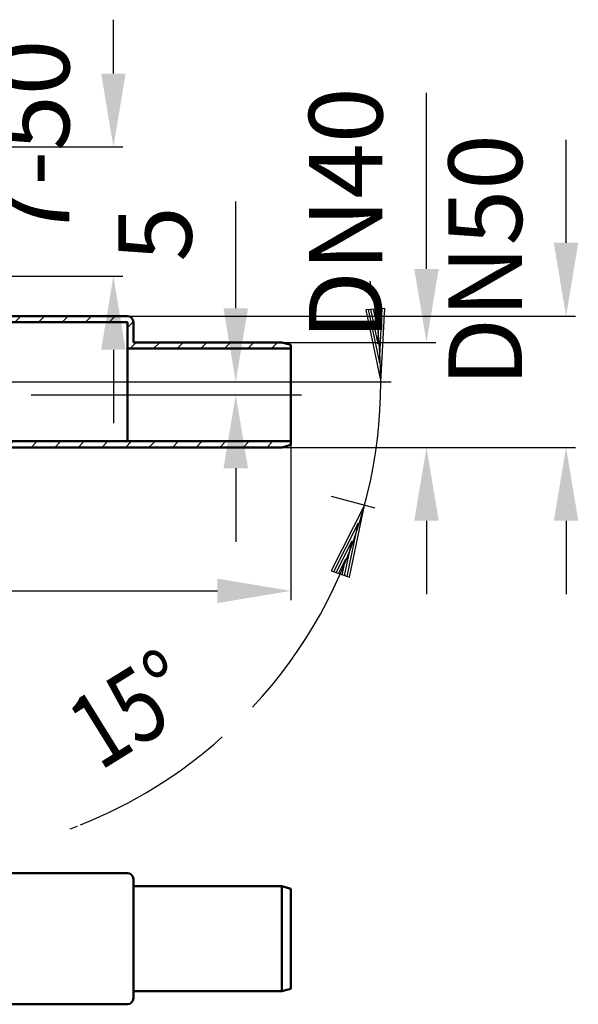
# Model space of a CAD drawing. Units: millimetres. Extents: x -77 to 537, y -149 to 410.
# Drawn here: x 324 to 537, y -43 to 332 of the extents above; entities that cross this region are included whole.
import ezdxf
from ezdxf.enums import TextEntityAlignment as Align
from ezdxf.lldxf.tags import DXFTag

# ---------------------------------------------------------------- set-up
doc = ezdxf.new("R2010")
doc.units = ezdxf.units.MM
doc.header["$LTSCALE"] = 2
for name, color, linetype in [('LC-001-100-D00-0', 1, 'ByBlock'), ('LC-003-003-----0', 2, 'ByBlock'), ('LC-004-003-MTG-0', 2, 'ByBlock'), ('LC-005-003-MTH-0', 2, 'ByBlock')]:
    doc.layers.add(name, color=color, linetype=linetype)
doc.styles.add('LCTX15-400-0-0-Arial', font='ARIAL.TTF', dxfattribs={"width": 0.8})
doc.styles.add('LCTX15-400-0-0pDIN-Schrift', font='STANDARD', dxfattribs={"width": 0.8, "oblique": 15, "height": 2.5})
tags = doc.linetypes.add('DASHDOT', pattern=[7.5, 5, -1.25, 0, -1.25]).pattern_tags.tags
tags[10:11] = [DXFTag(74, 4), DXFTag(75, 0), DXFTag(340, '0'), DXFTag(46, 1.0), DXFTag(50, 0.0), DXFTag(44, 0.0), DXFTag(45, 0.0)]
tags[8:9] = [DXFTag(74, 4), DXFTag(75, 0), DXFTag(340, '0'), DXFTag(46, 1.0), DXFTag(50, 0.0), DXFTag(44, 0.0), DXFTag(45, 0.0)]
tags[6:7] = [DXFTag(74, 4), DXFTag(75, 0), DXFTag(340, '0'), DXFTag(46, 1.0), DXFTag(50, 0.0), DXFTag(44, 0.0), DXFTag(45, 0.0)]
tags[4:5] = [DXFTag(74, 4), DXFTag(75, 0), DXFTag(340, '0'), DXFTag(46, 1.0), DXFTag(50, 0.0), DXFTag(44, 0.0), DXFTag(45, 0.0)]
doc.dimstyles.new('LC-DIM-L-0140-02-02', dxfattribs={"dimscale": 2, "dimtxt": 14, "dimasz": 14, "dimexe": 1.8, "dimexo": 0, "dimgap": 1.5, "dimtad": 1, "dimtxsty": 'LCTX15-400-0-0pDIN-Schrift', "dimcen": 0, "dimclrd": 2, "dimclre": 2, "dimclrt": 2, "dimazin": 2, "dimtfac": 0.71, "dimtdec": 4, "dimtofl": 0, "dimtmove": 0, "dimatfit": 1, "dimfxl": 1, "dimtolj": 1, "dimtzin": 0, "dimarcsym": 0})

# ---------------------------------------------------------------- blocks, each defined once
blk = doc.blocks.new('KLON11')
at = {"layer": 'LC-001-100-D00-0', "color": 7, "lineweight": 25}
for p, q in [((274.486709, 222.786532), (277.700327, 226.00015)), ((284.019043, 223.338611), (286.238256, 225.557823)), ((291.285728, 221.625039), (293.212362, 223.551673)), ((297.231755, 218.59081), (299.032644, 220.391699)), ((304.321351, 216.70015), (306.621351, 219.00015)), ((313.301608, 216.70015), (315.601608, 219.00015)), ((322.281864, 216.70015), (324.581864, 219.00015)), ((331.26212, 216.70015), (333.56212, 219.00015)), ((340.242376, 216.70015), (342.542376, 219.00015)), ((349.222632, 216.70015), (351.522632, 219.00015)), ((358.202888, 216.70015), (360.502888, 219.00015)), ((365.135622, 214.652628), (367.423074, 216.94008)), ((366.1634, 206.70015), (368.4634, 209.00015)), ((375.143657, 206.70015), (377.443657, 209.00015)), ((384.123913, 206.70015), (386.423913, 209.00015)), ((393.104169, 206.70015), (395.404169, 209.00015)), ((402.084425, 206.70015), (404.384425, 209.00015)), ((411.064681, 206.70015), (413.364681, 209.00015)), ((420.044937, 206.70015), (422.344937, 209.00015))]:
    blk.add_line(p, q, dxfattribs=at)
blk = doc.blocks.new('KLON12')
at = {"layer": 'LC-001-100-D00-0', "color": 7, "lineweight": 25}
for p, q in [((301.522632, 169.00015), (303.822632, 171.30015)), ((310.502888, 169.00015), (312.802888, 171.30015)), ((319.483144, 169.00015), (321.783144, 171.30015)), ((328.4634, 169.00015), (330.7634, 171.30015)), ((337.443657, 169.00015), (339.743657, 171.30015)), ((346.423913, 169.00015), (348.723913, 171.30015)), ((355.404169, 169.00015), (357.704169, 171.30015)), ((364.384425, 169.00015), (366.684425, 171.30015)), ((373.364681, 169.00015), (375.664681, 171.30015)), ((382.344937, 169.00015), (384.644937, 171.30015)), ((391.325193, 169.00015), (393.625193, 171.30015)), ((400.305449, 169.00015), (402.605449, 171.30015)), ((409.285706, 169.00015), (411.585706, 171.30015)), ((418.265962, 169.00015), (420.565962, 171.30015)), ((285.935292, 162.393067), (289.233247, 165.691021)), ((276.56212, 162.00015), (279.118185, 164.556215))]:
    blk.add_line(p, q, dxfattribs=at)
blk = doc.blocks.new('*D105')
at = {"layer": 'Defpoints', "color": 0}
for p in [(365.135618, 194.00015), (365.135618, 189.00015), (406.431372, 189.00015)]:
    blk.add_point(p, dxfattribs=at)
at = {"layer": 'LC-003-003-----0', "color": 2, "lineweight": -2}
for p, q in [((406.431372, 222.00015), (406.431372, 262.755346)), ((365.135618, 194.00015), (410.031372, 194.00015)), ((365.135618, 189.00015), (410.031372, 189.00015)), ((406.431372, 161.00015), (406.431372, 133.00015))]:
    blk.add_line(p, q, dxfattribs=at)
at = {"layer": 'LC-003-003-----0', "color": 2}
for points in [[(401.764706, 222.00015), (411.098039, 222.00015), (406.431372, 194.00015)], [(411.098039, 161.00015), (401.764706, 161.00015), (406.431372, 189.00015)]]:
    blk.add_solid(points, dxfattribs=at)
at = {"layer": 'LC-003-003-----0', "color": 2, "insert": (375.631372, 250.318589), "char_height": 28, "attachment_point": 5, "rotation": 90, "style": 'LCTX15-400-0-0pDIN-Schrift'}
blk.add_mtext('\\A1;5', dxfattribs=at)
blk = doc.blocks.new('*D106')
at = {"layer": 'Defpoints', "color": 0}
for p in [(423.846208, 209.00015), (423.935615, 169.000149), (479.122266, 169.000149)]:
    blk.add_point(p, dxfattribs=at)
at = {"layer": 'LC-003-003-----0', "color": 2, "lineweight": -2}
for p, q in [((479.122266, 237.00015), (479.122266, 304.077346)), ((423.846208, 209.00015), (482.722266, 209.00015)), ((423.935615, 169.000149), (482.722266, 169.000149)), ((479.122266, 141.000149), (479.122266, 113.000149))]:
    blk.add_line(p, q, dxfattribs=at)
at = {"layer": 'LC-003-003-----0', "color": 2}
for points in [[(474.4556, 237.00015), (483.788933, 237.00015), (479.122266, 209.00015)], [(483.788933, 141.000149), (474.4556, 141.000149), (479.122266, 169.000149)]]:
    blk.add_solid(points, dxfattribs=at)
at = {"layer": 'LC-003-003-----0', "color": 2, "insert": (448.322266, 258.040589), "char_height": 28, "attachment_point": 5, "rotation": 90, "style": 'LCTX15-400-0-0pDIN-Schrift'}
blk.add_mtext('\\A1;DN40', dxfattribs=at)
blk = doc.blocks.new('*D107')
at = {"layer": 'Defpoints', "color": 0}
for p in [(365.135618, 219.000151), (423.935615, 169.000149), (532.310725, 169.000149)]:
    blk.add_point(p, dxfattribs=at)
at = {"layer": 'LC-003-003-----0', "color": 2, "lineweight": -2}
for p, q in [((532.310725, 247.000151), (532.310725, 286.257346)), ((365.135618, 219.000151), (535.910725, 219.000151)), ((423.935615, 169.000149), (535.910725, 169.000149)), ((532.310725, 141.000149), (532.310725, 113.000149))]:
    blk.add_line(p, q, dxfattribs=at)
at = {"layer": 'LC-003-003-----0', "color": 2}
for points in [[(527.644058, 247.000151), (536.977392, 247.000151), (532.310725, 219.000151)], [(536.977392, 141.000149), (527.644058, 141.000149), (532.310725, 169.000149)]]:
    blk.add_solid(points, dxfattribs=at)
at = {"layer": 'LC-003-003-----0', "color": 2, "insert": (501.510725, 240.220589), "char_height": 28, "attachment_point": 5, "rotation": 90, "style": 'LCTX15-400-0-0pDIN-Schrift'}
blk.add_mtext('\\A1;DN50', dxfattribs=at)
blk = doc.blocks.new('*D108')
at = {"layer": 'Defpoints', "color": 0}
for p in [(427.435615, 169.937972), (158.536068, 156.200148), (427.435615, 114.292589)]:
    blk.add_point(p, dxfattribs=at)
at = {"layer": 'LC-003-003-----0', "color": 2, "lineweight": -2}
for p, q in [((427.435615, 169.937972), (427.435615, 110.692589)), ((158.536068, 156.200148), (158.536068, 110.692589)), ((186.536068, 114.292589), (399.435615, 114.292589))]:
    blk.add_line(p, q, dxfattribs=at)
at = {"layer": 'LC-003-003-----0', "color": 2}
for points in [[(186.536068, 118.959255), (186.536068, 109.625922), (158.536068, 114.292589)], [(399.435615, 109.625922), (399.435615, 118.959255), (427.435615, 114.292589)]]:
    blk.add_solid(points, dxfattribs=at)
at = {"layer": 'LC-003-003-----0', "color": 2, "insert": (230.909458, 145.092589), "char_height": 28, "attachment_point": 5, "style": 'LCTX15-400-0-0pDIN-Schrift'}
blk.add_mtext('\\A1;269', dxfattribs=at)
blk = doc.blocks.new('LCDIM1')
at = {"layer": 'LC-003-003-----0', "color": 7, "lineweight": 25}
for p, q in [((463.237593, 221.95922), (455.949685, 221.398239)), ((456.892333, 221.533264), (461.165457, 201.258678)), ((457.834981, 221.668289), (460.606737, 208.517207)), ((458.777629, 221.803314), (460.048017, 215.775735)), ((460.048017, 215.775735), (460.380969, 221.92673)), ((460.606737, 208.517207), (461.333177, 221.93756)), ((461.165457, 201.258678), (462.285385, 221.94839)), ((461.724177, 194.00015), (463.237593, 221.95922)), ((455.949685, 221.398239), (461.724177, 194.00015)), ((455.526799, 146.926395), (442.857921, 121.956423)), ((449.752308, 119.528307), (455.526799, 146.926395)), ((453.108472, 140.059803), (443.733503, 121.582023)), ((448.835348, 119.785217), (453.108472, 140.059803)), ((450.690145, 133.19321), (444.609084, 121.207623)), ((447.918389, 120.042128), (450.690145, 133.19321)), ((448.271818, 126.326618), (445.484665, 120.833224)), ((447.00143, 120.299038), (448.271818, 126.326618)), ((442.857921, 121.956423), (449.752308, 119.528307))]:
    blk.add_line(p, q, dxfattribs=at)
at = {"layer": 'LC-004-003-MTG-0', "color": 7, "lineweight": 25}
for start, end in [(316.977821, 12.162786), (291.764517, 311.897776), (290.437306, 291.368114)]:
    blk.add_arc((279.845154, 194.00015), 181.879022, start, end, dxfattribs=at)
at = {"layer": 'LC-005-003-MTH-0', "color": 7, "lineweight": 25}
for p, q in [((400.285622, 194.00015), (465.724177, 194.00015)), ((442.772211, 150.343977), (459.390503, 145.891119))]:
    blk.add_line(p, q, dxfattribs=at)
at = {"layer": 'LC-003-003-----0', "color": 7, "lineweight": 140, "style": 'LCTX15-400-0-0-Arial', "oblique": 15, "width": 0.8}
blk.add_text(' 15%%d', height=28, rotation=31.831146, dxfattribs=at).set_placement((370.906917, 55.554959), align=Align.CENTER)
blk = doc.blocks.new('*D111')
at = {"layer": 'Defpoints', "color": 0}
for p in [(218.036066, 283.50015), (289.036066, 234.20015), (359.798207, 234.20015)]:
    blk.add_point(p, dxfattribs=at)
at = {"layer": 'LC-003-003-----0', "color": 2, "lineweight": -2}
for p, q in [((359.798207, 311.50015), (359.798207, 332.021391)), ((218.036066, 283.50015), (363.398207, 283.50015)), ((289.036066, 234.20015), (363.398207, 234.20015)), ((359.798207, 206.20015), (359.798207, 178.20015))]:
    blk.add_line(p, q, dxfattribs=at)
at = {"layer": 'LC-003-003-----0', "color": 2}
for points in [[(355.131541, 311.50015), (364.464874, 311.50015), (359.798207, 283.50015)], [(364.464874, 206.20015), (355.131541, 206.20015), (359.798207, 234.20015)]]:
    blk.add_solid(points, dxfattribs=at)
at = {"layer": 'LC-003-003-----0', "color": 2, "insert": (328.998207, 285.984633), "char_height": 28, "attachment_point": 5, "rotation": 90, "style": 'LCTX15-400-0-0pDIN-Schrift'}
blk.add_mtext('\\A1;7-50', dxfattribs=at)

msp = doc.modelspace()

# ---------------------------------------------------------------- linework, layer by layer
at = {"layer": 'LC-001-100-D00-0', "color": 7, "lineweight": 50}
for p, q in [((300.911047, 219.000151), (365.135618, 219.000151)), ((365.135618, 216.70015), (299.776451, 216.70015)), ((365.135618, 206.70015), (365.135618, 216.70015)), ((367.435628, 216.70015), (367.435628, 209.00015)), ((427.435615, 206.70015), (365.135618, 206.70015)), ((365.135618, 206.70015), (365.135618, 171.300151)), ((367.435628, 209.00015), (423.935615, 209.00015)), ((427.435615, 208.062329), (423.935615, 209.00015)), ((427.435615, 206.70015), (427.435615, 208.062329)), ((427.435615, 171.300151), (427.435615, 206.70015)), ((299.776451, 171.300151), (365.135618, 171.300151)), ((367.435628, 169.000149), (300.911047, 169.000149)), ((365.135618, 171.300151), (427.435615, 171.300151)), ((423.935615, 169.000149), (367.435628, 169.000149)), ((423.935615, 169.000149), (427.435615, 169.937972)), ((427.435615, 169.937972), (427.435615, 171.300151)), ((365.135618, 6.676631), (300.911047, 6.676631)), ((367.435628, 4.376633), (367.435628, -41.023367)), ((423.935615, 1.676632), (367.435628, 1.676632)), ((427.435615, 0.738809), (423.935615, 1.676632)), ((423.935615, -38.323367), (423.935615, 1.676632)), ((427.435615, 0.738809), (427.435615, -37.385545)), ((423.935615, -38.323367), (427.435615, -37.385545)), ((367.435628, -38.323367), (423.935615, -38.323367)), ((300.911047, -43.323367), (365.135618, -43.323367))]:
    msp.add_line(p, q, dxfattribs=at)
at = {"layer": 'LC-001-100-D00-0', "color": 7, "linetype": 'DASHDOT', "lineweight": 25}
for p, q in [((295.776448, 194.00015), (400.285622, 194.00015)), ((328.456035, 189.00015), (431.435622, 189.00015))]:
    msp.add_line(p, q, dxfattribs=at)
at = {"layer": 'LC-001-100-D00-0', "color": 7, "lineweight": 50}
for centre, start, end in [((365.135622, 216.70015), 0, 90), ((365.135622, 4.376633), 0, 90), ((365.135622, -41.023367), 270, 0)]:
    msp.add_arc(centre, 2.3, start, end, dxfattribs=at)

# ---------------------------------------------------------------- block references
at = {"layer": 'LC-001-100-D00-0', "color": 7, "lineweight": 25}
for name in ['KLON11', 'KLON12']:
    msp.add_blockref(name, (0, 0), dxfattribs=at)
at = {"layer": 'LC-003-003-----0', "color": 7, "lineweight": 25}
msp.add_blockref('LCDIM1', (0, 0), dxfattribs=at)

# ---------------------------------------------------------------- dimensions: what is measured, and where the dimension line sits
for base, p1, p2, text, picture, middle in [((359.798207, 234.20015), (218.036066, 283.50015), (289.036066, 234.20015), '7-50', '*D111', (328.998207, 285.984633)), ((479.122266, 169.000149), (423.846208, 209.00015), (423.935615, 169.000149), 'DN40', '*D106', (448.322266, 258.040589)), ((532.310725, 169.000149), (365.135618, 219.000151), (423.935615, 169.000149), 'DN50', '*D107', (501.510725, 240.220589))]:
    dim = msp.add_linear_dim(base=base, p1=p1, p2=p2, angle=90, text=text, dimstyle='LC-DIM-L-0140-02-02', dxfattribs=at)
    dim.commit()
    dim.dimension.update_dxf_attribs({"geometry": picture, "text_midpoint": middle, "dimtype": 160, "text_rotation": 90})
dim = msp.add_linear_dim(base=(406.431372, 189.00015), p1=(365.135618, 194.00015), p2=(365.135618, 189.00015), angle=90, dimstyle='LC-DIM-L-0140-02-02', dxfattribs=at)
dim.commit()
dim.dimension.update_dxf_attribs({"geometry": '*D105', "text_midpoint": (375.631372, 250.318589), "dimtype": 160, "text_rotation": 90})
dim = msp.add_linear_dim(base=(427.435615, 114.292589), p1=(158.536068, 156.200148), p2=(427.435615, 169.937972), text='269', dimstyle='LC-DIM-L-0140-02-02', dxfattribs=at)
dim.commit()
dim.dimension.update_dxf_attribs({"geometry": '*D108', "text_midpoint": (230.909458, 145.092589), "dimtype": 160})

doc.saveas('drawing.dxf')
